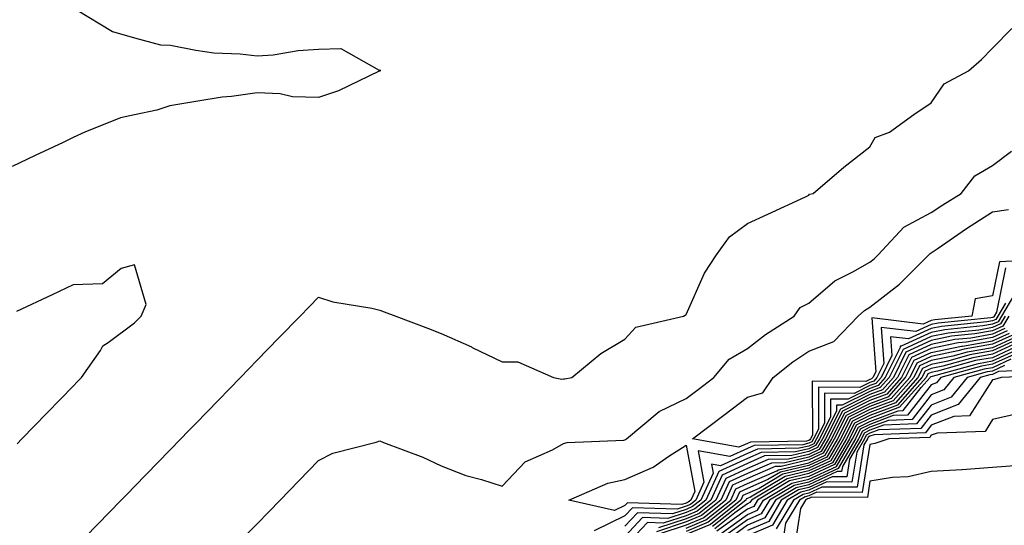
# Model space of a CAD drawing. Units: inches. Extents: x 934163 to 936803, y 7274138 to 7276778.
# Drawn here: x 934999 to 935160, y 7274968 to 7275050 of the extents above; entities that cross this region are included whole.
import ezdxf

# ---------------------------------------------------------------- set-up
doc = ezdxf.new("R2010")
doc.units = ezdxf.units.IN
doc.header["$MEASUREMENT"] = 0
doc.layers.add('Contour_93417274', color=7, linetype='Continuous', true_color=0x36fea0)

msp = doc.modelspace()

# ---------------------------------------------------------------- linework, layer by layer
at = {"layer": 'Contour_93417274'}
for points in [[(935008.5, 7275051.92, 3207), (935014.44, 7275048.31, 3207), (935018.05, 7275047.3, 3207), (935022.29, 7275046.16, 3207), (935023.89, 7275046.08, 3207), (935028.05, 7275045.29, 3207), (935030.97, 7275044.85, 3207), (935035.29, 7275044.68, 3207), (935038.05, 7275044.34, 3207), (935040.66, 7275044.53, 3207), (935044.72, 7275045.24, 3207), (935048.05, 7275045.43, 3207), (935051.68, 7275045.55, 3207), (935057.93, 7275042.04, 3207), (935058.05, 7275042.06, 3207), (935058.14, 7275042.02, 3207), (935058.11, 7275041.92, 3207), (935058.08, 7275041.88, 3207), (935058.05, 7275041.87, 3207), (935057.97, 7275041.83, 3207), (935051.32, 7275038.65, 3207), (935048.05, 7275037.58, 3207), (935043.82, 7275037.68, 3207), (935041.81, 7275038.16, 3207), (935038.05, 7275038.3, 3207), (935033.84, 7275037.71, 3207), (935032.35, 7275037.62, 3207), (935028.05, 7275036.9, 3207), (935023.79, 7275036.19, 3207), (935021.66, 7275035.52, 3207), (935018.05, 7275034.76, 3207), (935015.73, 7275034.24, 3207), (935009.93, 7275031.92, 3207), (935008.05, 7275031.03, 3207), (935006.38, 7275030.25, 3207), (935001.85, 7275028.12, 3207), (934998.05, 7275026.33, 3207)], [(935008.05, 7274963.89, 3207), (935012.01, 7274967.96, 3207), (935015.86, 7274971.92, 3207), (935016.94, 7274973.03, 3207), (935018.05, 7274974.17, 3207), (935021.87, 7274978.1, 3207), (935025.59, 7274981.92, 3207), (935026.8, 7274983.16, 3207), (935028.05, 7274984.44, 3207), (935031.74, 7274988.24, 3207), (935035.32, 7274991.92, 3207), (935036.67, 7274993.31, 3207), (935038.05, 7274994.72, 3207), (935041.6, 7274998.37, 3207), (935045.06, 7275001.92, 3207), (935046.53, 7275003.43, 3207), (935048.05, 7275005, 3207), (935050.4, 7275004.27, 3207), (935056.74, 7275003.24, 3207), (935058.05, 7275002.92, 3207), (935058.77, 7275002.64, 3207), (935060.67, 7275001.92, 3207), (935066.02, 7274999.89, 3207), (935068.05, 7274999.11, 3207), (935073.02, 7274996.89, 3207), (935073.15, 7274996.82, 3207), (935078.05, 7274994.46, 3207), (935080.6, 7274994.47, 3207), (935086.39, 7274991.92, 3207), (935087.79, 7274991.66, 3207), (935088.05, 7274991.69, 3207), (935088.26, 7274991.71, 3207), (935089.41, 7274991.92, 3207), (935094.13, 7274995.84, 3207), (935098.05, 7274998.17, 3207), (935099.84, 7275000.13, 3207), (935107.6, 7275001.92, 3207), (935107.88, 7275002.09, 3207), (935108.05, 7275002.19, 3207), (935111.06, 7275008.91, 3207), (935112.98, 7275011.92, 3207), (935115.1, 7275014.87, 3207), (935118.05, 7275017.04, 3207), (935121.4, 7275018.57, 3207), (935127.51, 7275021.38, 3207), (935128.05, 7275021.63, 3207), (935128.18, 7275021.78, 3207), (935128.75, 7275021.92, 3207), (935133.79, 7275026.18, 3207), (935138.05, 7275029.53, 3207), (935138.9, 7275031.07, 3207), (935141.23, 7275031.92, 3207), (935145.19, 7275034.78, 3207), (935148.05, 7275036.7, 3207), (935150.17, 7275039.8, 3207), (935154.15, 7275041.92, 3207), (935156.22, 7275043.75, 3207), (935158.05, 7275045.59, 3207), (935161.19, 7275048.79, 3207)], [(935035.01, 7274964.96, 3206), (935038.05, 7274968.08, 3206), (935039.94, 7274970.03, 3206), (935041.78, 7274971.92, 3206), (935044.87, 7274975.09, 3206), (935048.05, 7274978.37, 3206), (935050.4, 7274979.57, 3206), (935057.49, 7274981.36, 3206), (935058.05, 7274981.57, 3206), (935058.65, 7274981.31, 3206), (935065.06, 7274978.93, 3206), (935068.05, 7274977.52, 3206), (935072.1, 7274975.96, 3206), (935074.66, 7274975.31, 3206), (935078.05, 7274974.22, 3206), (935081.8, 7274978.17, 3206), (935086.26, 7274980.13, 3206), (935088.05, 7274981.15, 3206), (935088.65, 7274981.32, 3206), (935097.86, 7274981.72, 3206), (935098.05, 7274981.76, 3206), (935098.16, 7274981.81, 3206), (935098.31, 7274981.92, 3206), (935103.62, 7274986.35, 3206), (935108.05, 7274988.51, 3206), (935109.99, 7274989.98, 3206), (935112.54, 7274991.92, 3206), (935115.06, 7274994.91, 3206), (935118.05, 7274996.64, 3206), (935121.02, 7274998.94, 3206), (935125.69, 7275001.92, 3206), (935126.65, 7275003.33, 3206), (935128.05, 7275004.05, 3206), (935132.31, 7275007.66, 3206), (935135.26, 7275009.14, 3206), (935138.05, 7275010.74, 3206), (935138.71, 7275011.26, 3206), (935139.37, 7275011.92, 3206), (935143.57, 7275016.4, 3206), (935148.05, 7275018.79, 3206), (935149.91, 7275020.05, 3206), (935152.91, 7275021.92, 3206), (935155.18, 7275024.79, 3206), (935158.05, 7275026.47, 3206), (935161.15, 7275028.82, 3206)], [(935167.33, 7275011.2, 3205), (935159.17, 7275010.8, 3205), (935158.05, 7275005.24, 3205), (935155.21, 7275004.76, 3205), (935154.65, 7275001.92, 3205), (935148.65, 7275001.32, 3205), (935148.05, 7275001.2, 3205), (935146.72, 7275000.59, 3205), (935138.35, 7275001.63, 3205), (935138.98, 7274992.85, 3205), (935138.51, 7274991.92, 3205), (935138.3, 7274991.68, 3205), (935138.05, 7274991.58, 3205), (935137.38, 7274991.25, 3205), (935128.64, 7274991.33, 3205), (935128.66, 7274982.53, 3205), (935128.35, 7274981.92, 3205), (935128.24, 7274981.73, 3205), (935128.05, 7274981.65, 3205), (935127.68, 7274981.56, 3205), (935118.57, 7274981.4, 3205), (935118.05, 7274981.18, 3205), (935116.67, 7274980.54, 3205), (935109.11, 7274981.92, 3205), (935114.2, 7274985.78, 3205), (935118.05, 7274988.71, 3205), (935120.57, 7274989.4, 3205), (935122.24, 7274991.92, 3205), (935125.48, 7274994.49, 3205), (935128.05, 7274996.2, 3205), (935132.17, 7274997.8, 3205), (935136.11, 7275001.92, 3205), (935137.14, 7275002.83, 3205), (935138.05, 7275003.36, 3205), (935142.85, 7275007.12, 3205), (935147.67, 7275011.92, 3205), (935147.85, 7275012.12, 3205), (935148.05, 7275012.22, 3205), (935149.01, 7275012.88, 3205), (935153.77, 7275016.2, 3205), (935158.05, 7275018.92, 3205), (935160.67, 7275019.3, 3205)], [(934998.87, 7274981.1, 3208), (934999.67, 7274981.92, 3208), (935003.79, 7274986.18, 3208), (935008.05, 7274990.53, 3208), (935008.74, 7274991.24, 3208), (935009.4, 7274991.92, 3208), (935012.47, 7274996.34, 3208), (935012.89, 7274997.08, 3208), (935013.75, 7274997.62, 3208), (935018.05, 7275000.81, 3208), (935018.6, 7275001.37, 3208), (935019.13, 7275001.92, 3208), (935019.92, 7275003.8, 3208), (935018.05, 7275010.26, 3208), (935015.84, 7275009.71, 3208), (935012.81, 7275007.16, 3208), (935008.05, 7275007.02, 3208), (935004.58, 7275005.39, 3208), (934998.8, 7275002.67, 3208)], [(935160.14, 7275009.82, 3206), (935158.68, 7275002.55, 3206), (935158.31, 7275001.92, 3206), (935158.21, 7275001.76, 3206), (935158.05, 7275001.69, 3206), (935157.77, 7275001.64, 3206), (935149.19, 7275000.79, 3206), (935148.05, 7275000.55, 3206), (935145.53, 7274999.4, 3206), (935139.88, 7275000.09, 3206), (935140.31, 7274994.18, 3206), (935139.18, 7274991.92, 3206), (935138.65, 7274991.32, 3206), (935138.05, 7274991.09, 3206), (935136.41, 7274990.28, 3206), (935129.62, 7274990.35, 3206), (935129.63, 7274983.5, 3206), (935128.84, 7274981.92, 3206), (935128.55, 7274981.42, 3206), (935128.05, 7274981.19, 3206), (935127.09, 7274980.96, 3206), (935119.14, 7274980.83, 3206), (935118.05, 7274980.36, 3206), (935115.16, 7274979.03, 3206), (935110, 7274979.98, 3206), (935110.96, 7274974.84, 3206), (935109.64, 7274971.92, 3206), (935108.75, 7274971.22, 3206), (935108.05, 7274970.92, 3206), (935106.57, 7274970.44, 3206), (935099.28, 7274970.69, 3206), (935098.05, 7274969.38, 3206), (935093.05, 7274966.92, 3206)], [(935161.61, 7275005.48, 3208), (935159.51, 7275001.92, 3208), (935158.95, 7275001.01, 3208), (935158.05, 7275000.6, 3208), (935156.45, 7275000.32, 3208), (935150.26, 7274999.7, 3208), (935148.05, 7274999.25, 3208), (935143.13, 7274997, 3208), (935142.95, 7274997.03, 3208), (935142.96, 7274996.83, 3208), (935140.52, 7274991.92, 3208), (935139.36, 7274990.61, 3208), (935138.05, 7274990.12, 3208), (935134.48, 7274988.36, 3208), (935131.59, 7274988.38, 3208), (935131.59, 7274985.46, 3208), (935129.82, 7274981.92, 3208), (935129.17, 7274980.81, 3208), (935128.05, 7274980.29, 3208), (935125.91, 7274979.78, 3208), (935120.29, 7274979.68, 3208), (935118.05, 7274978.73, 3208), (935113.39, 7274976.58, 3208), (935111.26, 7274971.92, 3208), (935109.48, 7274970.49, 3208), (935108.05, 7274969.9, 3208), (935105.05, 7274968.92, 3208), (935100.91, 7274969.07, 3208), (935098.05, 7274966.02, 3208)], [(935160.14, 7275004.02, 3207), (935158.91, 7275001.92, 3207), (935158.58, 7275001.39, 3207), (935158.05, 7275001.14, 3207), (935157.11, 7275000.98, 3207), (935149.72, 7275000.24, 3207), (935148.05, 7274999.9, 3207), (935144.33, 7274998.2, 3207), (935141.41, 7274998.56, 3207), (935141.63, 7274995.5, 3207), (935139.85, 7274991.92, 3207), (935139, 7274990.96, 3207), (935138.05, 7274990.61, 3207), (935135.45, 7274989.31, 3207), (935130.61, 7274989.36, 3207), (935130.61, 7274984.49, 3207), (935129.33, 7274981.92, 3207), (935128.86, 7274981.11, 3207), (935128.05, 7274980.74, 3207), (935126.5, 7274980.38, 3207), (935119.71, 7274980.26, 3207), (935118.05, 7274979.55, 3207), (935113.65, 7274977.52, 3207), (935112.19, 7274977.79, 3207), (935112.46, 7274976.32, 3207), (935110.45, 7274971.92, 3207), (935109.11, 7274970.86, 3207), (935108.05, 7274970.41, 3207), (935105.81, 7274969.68, 3207), (935100.09, 7274969.88, 3207), (935098.05, 7274967.7, 3207)], [(935160.12, 7275001.92, 3209), (935159.32, 7275000.64, 3209), (935158.05, 7275000.05, 3209), (935155.79, 7274999.66, 3209), (935150.8, 7274999.17, 3209), (935148.05, 7274998.6, 3209), (935143.46, 7274996.5, 3209), (935141.19, 7274991.92, 3209), (935139.71, 7274990.26, 3209), (935138.05, 7274989.63, 3209), (935133.52, 7274987.39, 3209), (935132.58, 7274987.4, 3209), (935132.58, 7274986.44, 3209), (935130.31, 7274981.92, 3209), (935129.48, 7274980.49, 3209), (935128.05, 7274979.84, 3209), (935125.32, 7274979.2, 3209), (935120.86, 7274979.12, 3209), (935118.05, 7274977.91, 3209), (935113.95, 7274976.02, 3209), (935112.08, 7274971.92, 3209), (935109.83, 7274970.13, 3209), (935108.05, 7274969.38, 3209), (935104.3, 7274968.16, 3209), (935101.72, 7274968.26, 3209), (935098.05, 7274964.34, 3209)], [(935160.72, 7275001.92, 3210), (935159.7, 7275000.27, 3210), (935158.05, 7274999.51, 3210), (935155.13, 7274999.01, 3210), (935151.34, 7274998.63, 3210), (935148.05, 7274997.95, 3210), (935143.91, 7274996.06, 3210), (935141.86, 7274991.92, 3210), (935140.07, 7274989.91, 3210), (935138.05, 7274989.15, 3210), (935133.22, 7274986.75, 3210), (935130.79, 7274981.92, 3210), (935129.78, 7274980.18, 3210), (935128.05, 7274979.39, 3210), (935124.73, 7274978.6, 3210), (935121.42, 7274978.54, 3210), (935118.05, 7274977.1, 3210), (935114.51, 7274975.46, 3210), (935112.89, 7274971.92, 3210), (935110.19, 7274969.77, 3210), (935108.05, 7274968.87, 3210), (935103.54, 7274967.41, 3210)], [(935160.07, 7274999.9, 3211), (935158.05, 7274998.96, 3211), (935154.48, 7274998.35, 3211), (935151.88, 7274998.09, 3211), (935148.05, 7274997.3, 3211), (935144.36, 7274995.61, 3211), (935142.52, 7274991.92, 3211), (935140.42, 7274989.55, 3211), (935138.05, 7274988.66, 3211), (935133.54, 7274986.42, 3211), (935131.28, 7274981.92, 3211), (935130.09, 7274979.88, 3211), (935128.05, 7274978.94, 3211), (935124.14, 7274978.01, 3211), (935122, 7274977.97, 3211), (935118.05, 7274976.28, 3211), (935115.06, 7274974.91, 3211), (935113.7, 7274971.92, 3211), (935110.55, 7274969.42, 3211), (935108.05, 7274968.37, 3211), (935103.19, 7274966.78, 3211)], [(935160.44, 7274999.53, 3212), (935158.05, 7274998.42, 3212), (935153.82, 7274997.69, 3212), (935152.42, 7274997.55, 3212), (935148.05, 7274996.65, 3212), (935144.8, 7274995.16, 3212), (935143.19, 7274991.92, 3212), (935140.77, 7274989.2, 3212), (935138.05, 7274988.17, 3212), (935133.87, 7274986.1, 3212), (935131.77, 7274981.92, 3212), (935130.4, 7274979.57, 3212), (935128.05, 7274978.48, 3212), (935123.55, 7274977.42, 3212), (935122.57, 7274977.4, 3212), (935118.05, 7274975.46, 3212), (935115.62, 7274974.35, 3212), (935114.51, 7274971.92, 3212), (935110.92, 7274969.06, 3212), (935108.05, 7274967.85, 3212), (935103.57, 7274966.39, 3212)], [(935108.05, 7274967.34, 3213), (935111.27, 7274968.7, 3213), (935115.33, 7274971.92, 3213), (935116.18, 7274973.79, 3213), (935118.05, 7274974.64, 3213), (935122.83, 7274976.7, 3213), (935123.11, 7274976.86, 3213), (935128.05, 7274978.03, 3213), (935130.71, 7274979.26, 3213), (935132.26, 7274981.92, 3213), (935134.19, 7274985.78, 3213), (935138.05, 7274987.68, 3213), (935141.13, 7274988.84, 3213), (935143.86, 7274991.92, 3213), (935145.25, 7274994.72, 3213), (935148.05, 7274996, 3213), (935152.96, 7274997.01, 3213), (935153.16, 7274997.03, 3213), (935158.05, 7274997.88, 3213), (935160.81, 7274999.16, 3213)], [(935161.18, 7274998.79, 3214), (935158.05, 7274997.33, 3214), (935153.44, 7274996.53, 3214), (935152.37, 7274996.24, 3214), (935148.05, 7274995.35, 3214), (935145.7, 7274994.27, 3214), (935144.53, 7274991.92, 3214), (935141.48, 7274988.49, 3214), (935138.05, 7274987.2, 3214), (935134.52, 7274985.45, 3214), (935132.75, 7274981.92, 3214), (935131.02, 7274978.95, 3214), (935128.05, 7274977.58, 3214), (935123.47, 7274976.5, 3214), (935121.4, 7274975.27, 3214), (935118.05, 7274973.83, 3214), (935116.74, 7274973.23, 3214), (935116.15, 7274971.92, 3214), (935111.63, 7274968.34, 3214), (935108.05, 7274966.83, 3214)], [(935161.56, 7274998.41, 3215), (935158.05, 7274996.78, 3215), (935153.9, 7274996.07, 3215), (935151.55, 7274995.42, 3215), (935148.05, 7274994.69, 3215), (935146.15, 7274993.82, 3215), (935145.2, 7274991.92, 3215), (935141.83, 7274988.14, 3215), (935138.05, 7274986.71, 3215), (935134.85, 7274985.12, 3215), (935133.24, 7274981.92, 3215), (935131.33, 7274978.64, 3215), (935128.05, 7274977.13, 3215), (935123.84, 7274976.14, 3215), (935119.97, 7274973.84, 3215), (935118.05, 7274973.01, 3215), (935117.3, 7274972.67, 3215), (935116.96, 7274971.92, 3215), (935112, 7274967.97, 3215), (935108.05, 7274966.31, 3215)], [(935161.93, 7274998.04, 3216), (935158.05, 7274996.25, 3216), (935154.36, 7274995.6, 3216), (935150.73, 7274994.6, 3216), (935148.05, 7274994.05, 3216), (935146.59, 7274993.38, 3216), (935145.86, 7274991.92, 3216), (935142.19, 7274987.78, 3216), (935138.05, 7274986.23, 3216), (935135.17, 7274984.8, 3216), (935133.73, 7274981.92, 3216), (935131.64, 7274978.34, 3216), (935128.05, 7274976.69, 3216), (935124.2, 7274975.77, 3216), (935118.54, 7274972.41, 3216), (935118.05, 7274972.2, 3216), (935117.86, 7274972.12, 3216), (935117.77, 7274971.92, 3216), (935112.36, 7274967.61, 3216)], [(935162.3, 7274997.67, 3217), (935158.05, 7274995.7, 3217), (935154.83, 7274995.14, 3217), (935149.91, 7274993.79, 3217), (935148.05, 7274993.39, 3217), (935147.03, 7274992.94, 3217), (935146.53, 7274991.92, 3217), (935142.54, 7274987.43, 3217), (935138.05, 7274985.74, 3217), (935135.5, 7274984.48, 3217), (935134.22, 7274981.92, 3217), (935131.95, 7274978.02, 3217), (935128.05, 7274976.24, 3217), (935124.56, 7274975.41, 3217), (935118.69, 7274971.92, 3217), (935118.45, 7274971.52, 3217), (935118.05, 7274971.34, 3217), (935115.98, 7274969.86, 3217), (935112.71, 7274967.25, 3217)], [(935162.67, 7274997.3, 3218), (935158.05, 7274995.15, 3218), (935155.29, 7274994.67, 3218), (935149.09, 7274992.96, 3218), (935148.05, 7274992.75, 3218), (935147.48, 7274992.49, 3218), (935147.2, 7274991.92, 3218), (935142.89, 7274987.08, 3218), (935138.05, 7274985.25, 3218), (935135.82, 7274984.15, 3218), (935134.71, 7274981.92, 3218), (935132.25, 7274977.71, 3218), (935128.05, 7274975.78, 3218), (935124.93, 7274975.05, 3218), (935119.67, 7274971.92, 3218), (935119.07, 7274970.9, 3218), (935118.05, 7274970.46, 3218), (935113.08, 7274966.88, 3218)], [(935113.59, 7274966.37, 3219), (935118.05, 7274969.59, 3219), (935119.68, 7274970.29, 3219), (935120.65, 7274971.92, 3219), (935125.29, 7274974.67, 3219), (935128.05, 7274975.33, 3219), (935132.56, 7274977.41, 3219), (935135.19, 7274981.92, 3219), (935136.15, 7274983.82, 3219), (935138.05, 7274984.76, 3219), (935142.62, 7274986.48, 3219), (935143.46, 7274986.52, 3219), (935146.41, 7274990.28, 3219), (935147.87, 7274991.92, 3219), (935147.93, 7274992.04, 3219), (935148.05, 7274992.1, 3219), (935148.27, 7274992.14, 3219), (935155.76, 7274994.21, 3219), (935158.05, 7274994.61, 3219), (935163.05, 7274996.92, 3219)], [(935162.05, 7274995.91, 3220), (935158.05, 7274994.07, 3220), (935156.22, 7274993.75, 3220), (935149.61, 7274991.92, 3220), (935148.91, 7274991.06, 3220), (935148.05, 7274990.72, 3220), (935144.18, 7274985.79, 3220), (935141.83, 7274985.7, 3220), (935138.05, 7274984.28, 3220), (935136.47, 7274983.5, 3220), (935135.68, 7274981.92, 3220), (935132.87, 7274977.1, 3220), (935128.05, 7274974.88, 3220), (935125.66, 7274974.31, 3220), (935121.63, 7274971.92, 3220), (935120.29, 7274969.67, 3220), (935118.05, 7274968.72, 3220), (935114.1, 7274965.87, 3220)], [(935161.03, 7274994.9, 3221), (935158.05, 7274993.52, 3221), (935156.68, 7274993.29, 3221), (935151.75, 7274991.92, 3221), (935150.09, 7274989.88, 3221), (935148.05, 7274989.08, 3221), (935144.91, 7274985.06, 3221), (935141.05, 7274984.93, 3221), (935138.05, 7274983.8, 3221), (935136.8, 7274983.17, 3221), (935136.17, 7274981.92, 3221), (935133.54, 7274977.42, 3221), (935133.41, 7274976.57, 3221), (935132.7, 7274976.57, 3221), (935128.05, 7274974.43, 3221), (935126.02, 7274973.95, 3221), (935122.61, 7274971.92, 3221), (935120.91, 7274969.06, 3221), (935118.05, 7274967.84, 3221), (935114.61, 7274965.36, 3221)], [(935160.02, 7274993.89, 3222), (935158.05, 7274992.97, 3222), (935157.15, 7274992.82, 3222), (935153.89, 7274991.92, 3222), (935151.27, 7274988.7, 3222), (935148.05, 7274987.43, 3222), (935145.63, 7274984.34, 3222), (935140.27, 7274984.15, 3222), (935138.05, 7274983.31, 3222), (935137.12, 7274982.85, 3222), (935136.66, 7274981.92, 3222), (935134.71, 7274978.59, 3222), (935134.25, 7274975.72, 3222), (935131.86, 7274975.73, 3222), (935128.05, 7274973.98, 3222), (935126.38, 7274973.58, 3222), (935123.58, 7274971.92, 3222), (935121.52, 7274968.45, 3222), (935118.05, 7274966.96, 3222)], [(935166.77, 7274993.2, 3223), (935159, 7274992.88, 3223), (935158.05, 7274992.43, 3223), (935157.62, 7274992.36, 3223), (935156.03, 7274991.92, 3223), (935152.45, 7274987.53, 3223), (935148.05, 7274985.78, 3223), (935146.35, 7274983.62, 3223), (935139.49, 7274983.37, 3223), (935138.05, 7274982.82, 3223), (935137.45, 7274982.53, 3223), (935137.15, 7274981.92, 3223), (935135.89, 7274979.75, 3223), (935135.09, 7274974.88, 3223), (935131.03, 7274974.9, 3223), (935128.05, 7274973.53, 3223), (935126.75, 7274973.22, 3223), (935124.56, 7274971.92, 3223), (935122.14, 7274967.84, 3223), (935118.05, 7274966.08, 3223)], [(935167.71, 7274992.26, 3224), (935159.43, 7274991.92, 3224), (935158.36, 7274991.61, 3224), (935158.05, 7274991.54, 3224), (935154.3, 7274985.68, 3224), (935151.71, 7274985.58, 3224), (935148.05, 7274984.14, 3224), (935147.08, 7274982.9, 3224), (935138.71, 7274982.58, 3224), (935138.05, 7274982.33, 3224), (935137.77, 7274982.19, 3224), (935137.63, 7274981.92, 3224), (935137.06, 7274980.92, 3224), (935135.94, 7274974.04, 3224), (935130.19, 7274974.06, 3224), (935128.05, 7274973.07, 3224), (935127.12, 7274972.86, 3224), (935125.54, 7274971.92, 3224), (935122.75, 7274967.22, 3224)], [(935162.1, 7274985.97, 3225), (935158.05, 7274985.05, 3225), (935156.83, 7274983.14, 3225), (935148.99, 7274982.86, 3225), (935148.05, 7274982.49, 3225), (935147.8, 7274982.16, 3225), (935141.12, 7274981.92, 3225), (935138.83, 7274981.14, 3225), (935138.05, 7274981, 3225), (935136.78, 7274973.19, 3225), (935129.35, 7274973.23, 3225), (935128.05, 7274972.62, 3225), (935127.48, 7274972.49, 3225), (935126.52, 7274971.92, 3225), (935124.28, 7274968.15, 3225), (935123.95, 7274966.02, 3225)], [(935162.39, 7274977.58, 3226), (935158.05, 7274977.24, 3226), (935153.08, 7274976.89, 3226), (935153.02, 7274976.89, 3226), (935148.05, 7274976.57, 3226), (935144.26, 7274975.71, 3226), (935141.74, 7274975.61, 3226), (935138.05, 7274975, 3226), (935137.62, 7274972.35, 3226), (935128.52, 7274972.39, 3226), (935128.05, 7274972.17, 3226), (935127.84, 7274972.13, 3226), (935127.5, 7274971.92, 3226), (935126.69, 7274970.56, 3226), (935125.73, 7274964.24, 3226)]]:
    msp.add_polyline3d(points, dxfattribs=at)
msp.add_polyline3d([(935108.05, 7274971.43, 3205), (935107.33, 7274971.2, 3205), (935098.47, 7274971.5, 3205), (935098.05, 7274971.06, 3205), (935096.35, 7274970.22, 3205), (935088.92, 7274971.92, 3205), (935095.27, 7274974.7, 3205), (935098.05, 7274975.27, 3205), (935102.67, 7274977.3, 3205), (935105.23, 7274979.1, 3205), (935108.05, 7274980.89, 3205), (935109.48, 7274973.35, 3205), (935108.83, 7274971.92, 3205), (935108.39, 7274971.58, 3205)], close=True, dxfattribs=at)

doc.saveas('drawing.dxf')
